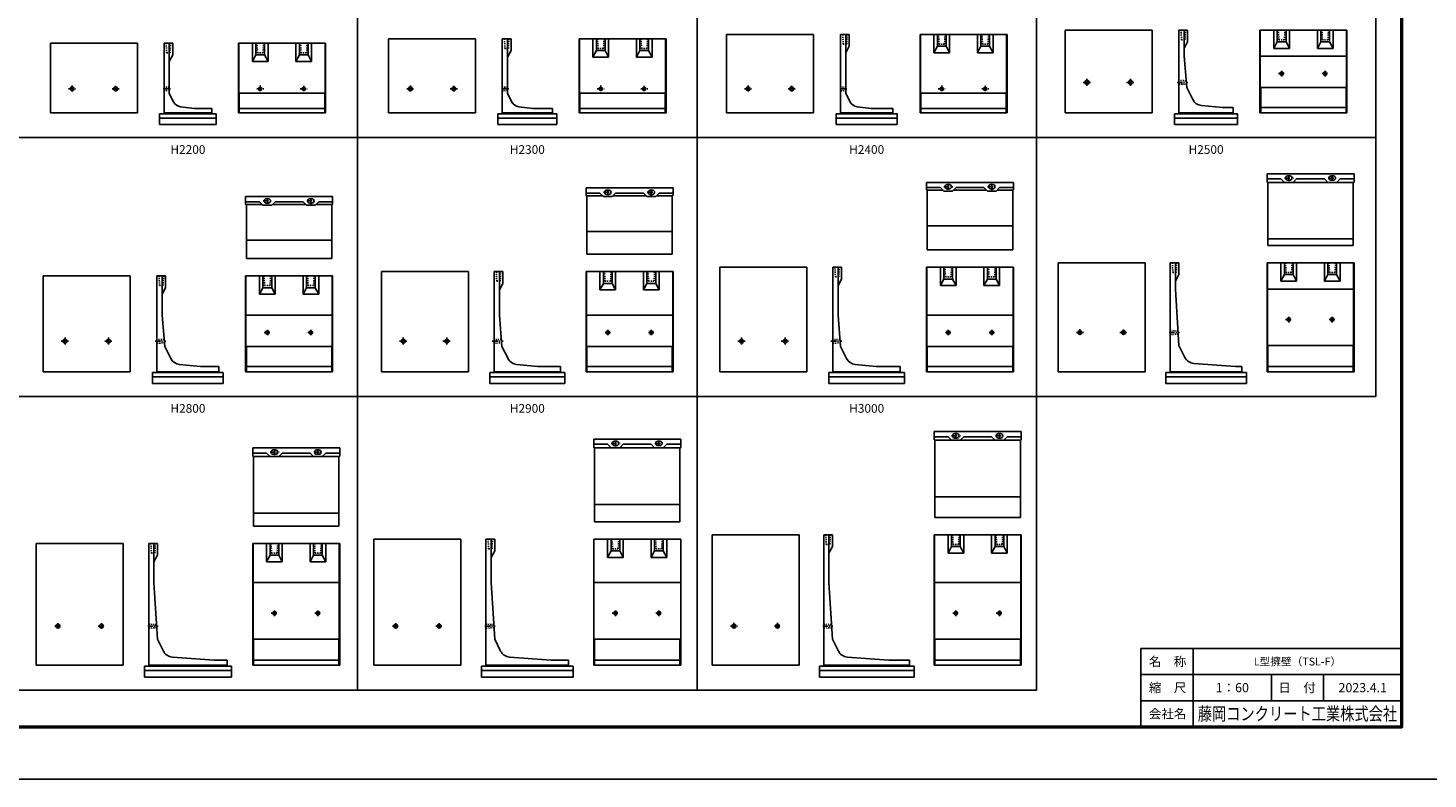
# Model space of a CAD drawing. Extents: x 0 to 100800, y 0 to 35640.
# Drawn here: x 17624 to 49800, y 0 to 17263 of the extents above; entities that cross this region are included whole.
import ezdxf
from ezdxf.enums import TextEntityAlignment as Align

# ---------------------------------------------------------------- set-up
doc = ezdxf.new("R2010")
doc.units = 0
doc.header["$LTSCALE"] = 20
doc.header["$MEASUREMENT"] = 0
doc.linetypes.add('CENTER1', pattern=[10, 6.25, -1.25, 1.25, -1.25])
doc.linetypes.add('DASHED1', pattern=[2.5, 1.25, -1.25])
doc.layers.get('Defpoints').update_dxf_attribs({"color": 5, "linetype": 'CONTINUOUS'})
for name, color, linetype in [('CENTER', 7, 'CONTINUOUS'), ('HYO', 3, 'CONTINUOUS'), ('OUTLINE', 1, 'CONTINUOUS'), ('OUTLINE2', 4, 'CONTINUOUS'), ('TXT', 7, 'CONTINUOUS'), ('WAKU', 3, 'CONTINUOUS'), ('WAKU-LINE', 7, 'CONTINUOUS'), ('WAKU-TXT', 7, 'CONTINUOUS')]:
    doc.layers.add(name, color=color, linetype=linetype)
doc.styles.add('YOKO_GOTHIC', font='txt')

msp = doc.modelspace()

# ---------------------------------------------------------------- linework, layer by layer
at = {"layer": 'CENTER', "linetype": 'CENTER1'}
for p, q in [((41962, 16097), (41962, 15935)), ((42962, 16097), (42962, 15935)), ((46367, 16213), (46501, 16213)), ((46437, 16150), (46437, 16276)), ((47367, 16213), (47501, 16213)), ((47437, 16150), (47437, 16276)), ((18556, 15863), (18718, 15863)), ((18638, 15938), (18638, 15786)), ((19555, 15863), (19719, 15863)), ((19638, 15937), (19638, 15788)), ((20897, 15863), (20731, 15863)), ((22881, 15863), (23043, 15863)), ((22963, 15938), (22963, 15786)), ((23880, 15863), (24044, 15863)), ((23963, 15937), (23963, 15788)), ((26331, 15863), (26493, 15863)), ((26412, 15938), (26412, 15786)), ((27330, 15863), (27494, 15863)), ((27412, 15937), (27412, 15788)), ((28672, 15863), (28506, 15863)), ((30706, 15863), (30868, 15863)), ((30788, 15938), (30788, 15786)), ((31705, 15863), (31869, 15863)), ((31788, 15937), (31788, 15788)), ((34093, 15863), (34256, 15863)), ((34175, 15938), (34175, 15786)), ((35093, 15863), (35256, 15863)), ((35175, 15937), (35175, 15788)), ((36447, 15863), (36281, 15863)), ((38543, 15863), (38706, 15863)), ((38625, 15938), (38625, 15786)), ((39543, 15863), (39706, 15863)), ((39625, 15937), (39625, 15788)), ((41874, 16013), (42041, 16013)), ((42874, 16013), (43041, 16013)), ((44032, 16013), (44282, 16013)), ((46600, 13741), (46600, 13879)), ((47600, 13753), (47600, 13871)), ((30950, 13422), (30950, 13551)), ((31950, 13414), (31950, 13558)), ((38673, 13613), (38881, 13613)), ((38775, 13543), (38775, 13675)), ((39679, 13613), (39873, 13613)), ((39775, 13536), (39775, 13690)), ((46502, 13813), (46710, 13813)), ((47509, 13813), (47692, 13813)), ((23029, 13288), (23222, 13288)), ((23125, 13222), (23125, 13351)), ((24031, 13288), (24221, 13288)), ((24125, 13214), (24125, 13358)), ((30854, 13488), (31047, 13488)), ((31856, 13488), (32046, 13488)), ((46600, 10496), (46600, 10637)), ((47600, 10496), (47600, 10637)), ((23125, 10201), (23125, 10326)), ((24125, 10201), (24125, 10326)), ((30950, 10204), (30950, 10326)), ((31950, 10204), (31950, 10326)), ((38775, 10204), (38775, 10326)), ((39775, 10204), (39775, 10326)), ((41800, 10339), (41800, 10185)), ((42800, 10334), (42800, 10190)), ((46528, 10563), (46670, 10563)), ((47528, 10563), (47670, 10563)), ((18387, 10063), (18554, 10063)), ((18475, 10147), (18475, 9985)), ((19387, 10063), (19554, 10063)), ((19475, 10147), (19475, 9985)), ((20544, 10063), (20794, 10063)), ((23055, 10263), (23187, 10263)), ((24055, 10263), (24187, 10263)), ((26162, 10063), (26329, 10063)), ((26250, 10147), (26250, 9985)), ((27162, 10063), (27329, 10063)), ((27250, 10147), (27250, 9985)), ((28294, 10063), (28544, 10063)), ((30888, 10263), (31010, 10263)), ((31888, 10263), (32010, 10263)), ((33937, 10063), (34104, 10063)), ((34025, 10147), (34025, 9985)), ((34937, 10063), (35104, 10063)), ((35025, 10147), (35025, 9985)), ((36077, 10063), (36327, 10063)), ((38713, 10263), (38835, 10263)), ((39713, 10263), (39835, 10263)), ((41720, 10263), (41881, 10263)), ((42721, 10263), (42880, 10263)), ((43851, 10263), (44087, 10263)), ((31125, 7641), (31125, 7779)), ((32125, 7653), (32125, 7771)), ((38852, 7888), (39060, 7888)), ((38950, 7816), (38950, 7954)), ((39859, 7888), (40042, 7888)), ((39950, 7828), (39950, 7946)), ((23189, 7513), (23397, 7513)), ((23288, 7441), (23288, 7579)), ((24197, 7513), (24379, 7513)), ((24288, 7453), (24288, 7571)), ((31027, 7713), (31235, 7713)), ((32034, 7713), (32217, 7713)), ((23288, 3746), (23288, 3887)), ((24288, 3746), (24288, 3887)), ((31125, 3746), (31125, 3887)), ((32125, 3746), (32125, 3887)), ((38950, 3746), (38950, 3887)), ((39950, 3746), (39950, 3887)), ((18313, 3582), (18313, 3440)), ((19313, 3583), (19313, 3439)), ((23215, 3813), (23357, 3813)), ((24215, 3813), (24357, 3813)), ((26075, 3582), (26075, 3441)), ((27075, 3582), (27075, 3436)), ((31053, 3813), (31195, 3813)), ((32053, 3813), (32195, 3813)), ((33850, 3588), (33850, 3444)), ((34850, 3589), (34850, 3435)), ((38878, 3813), (39020, 3813)), ((39878, 3813), (40020, 3813)), ((18242, 3513), (18381, 3513)), ((19238, 3513), (19386, 3513)), ((20376, 3513), (20612, 3513)), ((26004, 3513), (26149, 3513)), ((27000, 3513), (27150, 3513)), ((28126, 3513), (28362, 3513)), ((33772, 3513), (33928, 3513)), ((34777, 3513), (34920, 3513)), ((35889, 3513), (36125, 3513))]:
    msp.add_line(p, q, dxfattribs=at)
at = {"layer": 'Defpoints', "linetype": 'Continuous'}
msp.add_lwpolyline([(0, 0), (50400, 0), (50400, 35640), (0, 35640)], close=True, dxfattribs=at)
at = {"layer": 'HYO', "linetype": 'Continuous'}
for points in [[(17400, 14743), (25200, 14743), (25200, 19893), (17400, 19893)], [(25200, 14743), (33000, 14743), (33000, 19893), (25200, 19893)], [(33000, 14743), (40800, 14743), (40800, 19893), (33000, 19893)], [(40800, 14743), (48600, 14743), (48600, 19893), (40800, 19893)], [(17400, 8793), (25200, 8793), (25200, 14743), (17400, 14743)], [(25200, 8793), (33000, 8793), (33000, 14743), (25200, 14743)], [(33000, 8793), (40800, 8793), (40800, 14743), (33000, 14743)], [(40800, 8793), (48600, 8793), (48600, 14743), (40800, 14743)], [(17400, 2043), (25200, 2043), (25200, 8793), (17400, 8793)], [(25200, 2043), (33000, 2043), (33000, 8793), (25200, 8793)], [(33000, 2043), (40800, 2043), (40800, 8793), (33000, 8793)]]:
    msp.add_lwpolyline(points, close=True, dxfattribs=at)
at = {"layer": 'OUTLINE', "linetype": 'Continuous'}
for p, q in [((33675, 15313), (33675, 17113)), ((33675, 17113), (35675, 17113)), ((35675, 15313), (35675, 17113)), ((36300, 17113), (36500, 17113)), ((36300, 15293), (36300, 17113)), ((36420, 17113), (36420, 15763)), ((36500, 17113), (36500, 16843)), ((38125, 15313), (38125, 17113)), ((40125, 17113), (38125, 17113)), ((38134, 15763), (38134, 17113)), ((38445, 17113), (38445, 16693)), ((38525, 17113), (38525, 16843)), ((38725, 17113), (38725, 16843)), ((38805, 17113), (38805, 16693)), ((39445, 17113), (39445, 16693)), ((39525, 17113), (39525, 16843)), ((39725, 17113), (39725, 16843)), ((39805, 17113), (39805, 16693)), ((40116, 15763), (40116, 17113)), ((40125, 15313), (40125, 17113)), ((41462, 17213), (43462, 17213)), ((41462, 15313), (41462, 17213)), ((43462, 15313), (43462, 17213)), ((44075, 17213), (44275, 17213)), ((44075, 17213), (44075, 15293)), ((44195, 17213), (44195, 16613)), ((44275, 17213), (44275, 16943)), ((45937, 15313), (45937, 17213)), ((45937, 17213), (47937, 17213)), ((45946, 15893), (45946, 17213)), ((46257, 17213), (46257, 16793)), ((46337, 17213), (46337, 16943)), ((46537, 17213), (46537, 16943)), ((46617, 17213), (46617, 16793)), ((47257, 17213), (47257, 16793)), ((47337, 17213), (47337, 16943)), ((47537, 17213), (47537, 16943)), ((47617, 17213), (47617, 16793)), ((47928, 15893), (47928, 17213)), ((47937, 15313), (47937, 17213)), ((18138, 16913), (20138, 16913)), ((18138, 15313), (18138, 16913)), ((20138, 15313), (20138, 16913)), ((20750, 16913), (20950, 16913)), ((20750, 15293), (20750, 16913)), ((20870, 16913), (20870, 15763)), ((20950, 16913), (20950, 16643)), ((22463, 15313), (22463, 16913)), ((22463, 16913), (24463, 16913)), ((22472, 15763), (22472, 16913)), ((22783, 16913), (22783, 16493)), ((22863, 16913), (22863, 16643)), ((23063, 16913), (23063, 16643)), ((23143, 16913), (23143, 16493)), ((23783, 16913), (23783, 16493)), ((23863, 16913), (23863, 16643)), ((24063, 16913), (24063, 16643)), ((24143, 16913), (24143, 16493)), ((24454, 15763), (24454, 16913)), ((24463, 15313), (24463, 16913)), ((25912, 15313), (25912, 17013)), ((25912, 17013), (27912, 17013)), ((27912, 15313), (27912, 17013)), ((28525, 17013), (28725, 17013)), ((28525, 15293), (28525, 17013)), ((28645, 17013), (28645, 15763)), ((28645, 16593), (28725, 16743)), ((28725, 17013), (28725, 16743)), ((30288, 15313), (30288, 17013)), ((30288, 17013), (32288, 17013)), ((30297, 15763), (30297, 17013)), ((30608, 17013), (30608, 16593)), ((30608, 16593), (30688, 16743)), ((30688, 17013), (30688, 16743)), ((30688, 16743), (30888, 16743)), ((30888, 17013), (30888, 16743)), ((30968, 16593), (30888, 16743)), ((30968, 17013), (30968, 16593)), ((31608, 17013), (31608, 16593)), ((31608, 16593), (31688, 16743)), ((31688, 17013), (31688, 16743)), ((31688, 16743), (31888, 16743)), ((31888, 17013), (31888, 16743)), ((31968, 16593), (31888, 16743)), ((31968, 17013), (31968, 16593)), ((32279, 15763), (32279, 17013)), ((32288, 15313), (32288, 17013)), ((36420, 16693), (36500, 16843)), ((38445, 16693), (38525, 16843)), ((38525, 16843), (38725, 16843)), ((38805, 16693), (38725, 16843)), ((39445, 16693), (39525, 16843)), ((39525, 16843), (39725, 16843)), ((39805, 16693), (39725, 16843)), ((44195, 16793), (44275, 16943)), ((46337, 16943), (46257, 16793)), ((46257, 16793), (46617, 16793)), ((46337, 16943), (46537, 16943)), ((46617, 16793), (46537, 16943)), ((47337, 16943), (47257, 16793)), ((47257, 16793), (47617, 16793)), ((47337, 16943), (47537, 16943)), ((47617, 16793), (47537, 16943)), ((20870, 16493), (20950, 16643)), ((22783, 16493), (22863, 16643)), ((22783, 16493), (23143, 16493)), ((22863, 16643), (23063, 16643)), ((23143, 16493), (23063, 16643)), ((23783, 16493), (23863, 16643)), ((23783, 16493), (24143, 16493)), ((23863, 16643), (24063, 16643)), ((24143, 16493), (24063, 16643)), ((30608, 16593), (30968, 16593)), ((31608, 16593), (31968, 16593)), ((38445, 16693), (38805, 16693)), ((39445, 16693), (39805, 16693)), ((44255, 15893), (44195, 16613)), ((45946, 16613), (47928, 16613)), ((44393, 15616), (44255, 15893)), ((45955, 15873), (45946, 15893)), ((45946, 15893), (47928, 15893)), ((45955, 15313), (45955, 15873)), ((47928, 15893), (47919, 15873)), ((47919, 15313), (47919, 15873)), ((20972, 15559), (20870, 15763)), ((21450, 15413), (21127, 15450)), ((22472, 15763), (22481, 15743)), ((22472, 15763), (24454, 15763)), ((22481, 15313), (22481, 15743)), ((24454, 15763), (24445, 15743)), ((24445, 15313), (24445, 15743)), ((28747, 15559), (28645, 15763)), ((29225, 15413), (28902, 15450)), ((30297, 15763), (32279, 15763)), ((30306, 15743), (30297, 15763)), ((30306, 15313), (30306, 15743)), ((32279, 15763), (32270, 15743)), ((32270, 15313), (32270, 15743)), ((36522, 15559), (36420, 15763)), ((37000, 15413), (36677, 15450)), ((38134, 15763), (38143, 15743)), ((38134, 15763), (40116, 15763)), ((38143, 15313), (38143, 15743)), ((40116, 15763), (40107, 15743)), ((40107, 15313), (40107, 15743)), ((45075, 15433), (44593, 15479)), ((18138, 15313), (20138, 15313)), ((20650, 15293), (20650, 15043)), ((20650, 15293), (21950, 15293)), ((20650, 15193), (21950, 15193)), ((21850, 15313), (20750, 15313)), ((21850, 15413), (21450, 15413)), ((21850, 15413), (21850, 15293)), ((21950, 15293), (21950, 15043)), ((22463, 15313), (24463, 15313)), ((22481, 15413), (24445, 15413)), ((25912, 15313), (27912, 15313)), ((28425, 15293), (28425, 15043)), ((28425, 15293), (29775, 15293)), ((28425, 15193), (29775, 15193)), ((29675, 15313), (28525, 15313)), ((29675, 15413), (29225, 15413)), ((29675, 15413), (29675, 15293)), ((29775, 15293), (29775, 15043)), ((30288, 15313), (32288, 15313)), ((30306, 15413), (32270, 15413)), ((33675, 15313), (35675, 15313)), ((36200, 15293), (36200, 15043)), ((36200, 15293), (37600, 15293)), ((36200, 15193), (37600, 15193)), ((37500, 15313), (36300, 15313)), ((37500, 15413), (37000, 15413)), ((37500, 15413), (37500, 15293)), ((37600, 15293), (37600, 15043)), ((38125, 15313), (40125, 15313)), ((38143, 15413), (40107, 15413)), ((41462, 15313), (43462, 15313)), ((43975, 15293), (43975, 15043)), ((43975, 15293), (45425, 15293)), ((43975, 15193), (45425, 15193)), ((45325, 15313), (44075, 15313)), ((45325, 15433), (45075, 15433)), ((45325, 15433), (45325, 15293)), ((45425, 15293), (45425, 15043)), ((45937, 15313), (47937, 15313)), ((45955, 15433), (47919, 15433)), ((20650, 15043), (21950, 15043)), ((28425, 15043), (29775, 15043)), ((36200, 15043), (37600, 15043)), ((43975, 15043), (45425, 15043)), ((46100, 13722), (46100, 13913)), ((46100, 13913), (48100, 13913)), ((46625, 13863), (46575, 13863)), ((47625, 13863), (47575, 13863)), ((48100, 13722), (48100, 13913)), ((30450, 13588), (32450, 13588)), ((30450, 13417), (30450, 13588)), ((30975, 13538), (30925, 13538)), ((31975, 13538), (31925, 13538)), ((32450, 13588), (32450, 13417)), ((38275, 13713), (40275, 13713)), ((38275, 13542), (38275, 13713)), ((38275, 13593), (38595, 13593)), ((38293, 13524), (38275, 13542)), ((38284, 13533), (38655, 13533)), ((38293, 12163), (38293, 13524)), ((38675, 13513), (38595, 13593)), ((38800, 13663), (38750, 13663)), ((38800, 13563), (38750, 13563)), ((38875, 13513), (38955, 13593)), ((39655, 13533), (38895, 13533)), ((39595, 13593), (38955, 13593)), ((39675, 13513), (39595, 13593)), ((39800, 13663), (39750, 13663)), ((39800, 13563), (39750, 13563)), ((39875, 13513), (39955, 13593)), ((40266, 13533), (39895, 13533)), ((40275, 13593), (39955, 13593)), ((40257, 13524), (40275, 13542)), ((40257, 12163), (40257, 13524)), ((40275, 13713), (40275, 13542)), ((46100, 13793), (46420, 13793)), ((46118, 13704), (46100, 13722)), ((46109, 13713), (46500, 13713)), ((46118, 12263), (46118, 13704)), ((46500, 13713), (46420, 13793)), ((46500, 13713), (46700, 13713)), ((46625, 13763), (46575, 13763)), ((46700, 13713), (46780, 13793)), ((46700, 13713), (47500, 13713)), ((46780, 13793), (47420, 13793)), ((47500, 13713), (47420, 13793)), ((47500, 13713), (47700, 13713)), ((47625, 13763), (47575, 13763)), ((47700, 13713), (47780, 13793)), ((47700, 13713), (48091, 13713)), ((48100, 13793), (47780, 13793)), ((48082, 13704), (48100, 13722)), ((48082, 12263), (48082, 13704)), ((22625, 13388), (24625, 13388)), ((22625, 13217), (22625, 13388)), ((22625, 13268), (22945, 13268)), ((22643, 13199), (22625, 13217)), ((22634, 13208), (23005, 13208)), ((22643, 11963), (22643, 13199)), ((23025, 13188), (22945, 13268)), ((23150, 13338), (23100, 13338)), ((23150, 13238), (23100, 13238)), ((23225, 13188), (23305, 13268)), ((24005, 13208), (23245, 13208)), ((23945, 13268), (23305, 13268)), ((24025, 13188), (23945, 13268)), ((24150, 13338), (24100, 13338)), ((24150, 13238), (24100, 13238)), ((24225, 13188), (24305, 13268)), ((24616, 13208), (24245, 13208)), ((24625, 13268), (24305, 13268)), ((24607, 13199), (24625, 13217)), ((24607, 11963), (24607, 13199)), ((24625, 13388), (24625, 13217)), ((30450, 13468), (30770, 13468)), ((30468, 13399), (30450, 13417)), ((30459, 13408), (30830, 13408)), ((30468, 12063), (30468, 13399)), ((30850, 13388), (30770, 13468)), ((31050, 13388), (30850, 13388)), ((30975, 13438), (30925, 13438)), ((31050, 13388), (31130, 13468)), ((31830, 13408), (31070, 13408)), ((31770, 13468), (31130, 13468)), ((31850, 13388), (31770, 13468)), ((32050, 13388), (31850, 13388)), ((31975, 13438), (31925, 13438)), ((32050, 13388), (32130, 13468)), ((32441, 13408), (32070, 13408)), ((32450, 13468), (32130, 13468)), ((32432, 13399), (32450, 13417)), ((32432, 12063), (32432, 13399)), ((38875, 13513), (38675, 13513)), ((39875, 13513), (39675, 13513)), ((23225, 13188), (23025, 13188)), ((24225, 13188), (24025, 13188)), ((32432, 12588), (30468, 12588)), ((40257, 12713), (38293, 12713)), ((24607, 12388), (22643, 12388)), ((46118, 12413), (48082, 12413)), ((46118, 12263), (48082, 12263)), ((24607, 11963), (22643, 11963)), ((32432, 12063), (30468, 12063)), ((40257, 12163), (38293, 12163)), ((25750, 9363), (25750, 11663)), ((25750, 11663), (27750, 11663)), ((27750, 9363), (27750, 11663)), ((28337, 11663), (28538, 11663)), ((28337, 11663), (28337, 9343)), ((28458, 11663), (28458, 10663)), ((28538, 11663), (28538, 11393)), ((30450, 9363), (30450, 11663)), ((30450, 11663), (32450, 11663)), ((30459, 9943), (30459, 11663)), ((30770, 11663), (30770, 11243)), ((30850, 11663), (30850, 11393)), ((31050, 11663), (31050, 11393)), ((31130, 11663), (31130, 11243)), ((31770, 11663), (31770, 11243)), ((31850, 11663), (31850, 11393)), ((32050, 11663), (32050, 11393)), ((32130, 11663), (32130, 11243)), ((32441, 9943), (32441, 11663)), ((32450, 9363), (32450, 11663)), ((33525, 9363), (33525, 11763)), ((33525, 11763), (35525, 11763)), ((35525, 9363), (35525, 11763)), ((36121, 11763), (36121, 9343)), ((36121, 11763), (36320, 11763)), ((36241, 11763), (36241, 10663)), ((36320, 11763), (36320, 11493)), ((38275, 9363), (38275, 11763)), ((38275, 11763), (40275, 11763)), ((38284, 9943), (38284, 11763)), ((38595, 11763), (38595, 11343)), ((38675, 11763), (38675, 11493)), ((38875, 11763), (38875, 11493)), ((38955, 11763), (38955, 11343)), ((39595, 11763), (39595, 11343)), ((39675, 11763), (39675, 11493)), ((39875, 11763), (39875, 11493)), ((39955, 11763), (39955, 11343)), ((40266, 9943), (40266, 11763)), ((40275, 9363), (40275, 11763)), ((41300, 9363), (41300, 11863)), ((41300, 11863), (43300, 11863)), ((43300, 9363), (43300, 11863)), ((43875, 11863), (44075, 11863)), ((43875, 11863), (43875, 9343)), ((43995, 11863), (43995, 11263)), ((43995, 11443), (44075, 11593)), ((44075, 11863), (44075, 11593)), ((46100, 9363), (46100, 11863)), ((46100, 11863), (48100, 11863)), ((46109, 9963), (46109, 11863)), ((46420, 11443), (46420, 11863)), ((46420, 11443), (46500, 11593)), ((46500, 11593), (46500, 11863)), ((46500, 11593), (46700, 11593)), ((46700, 11593), (46700, 11863)), ((46780, 11443), (46700, 11593)), ((46780, 11443), (46780, 11863)), ((47420, 11443), (47420, 11863)), ((47420, 11443), (47500, 11593)), ((47500, 11593), (47500, 11863)), ((47500, 11593), (47700, 11593)), ((47700, 11593), (47700, 11863)), ((47780, 11443), (47700, 11593)), ((47780, 11443), (47780, 11863)), ((48091, 9963), (48091, 11863)), ((48100, 9363), (48100, 11863)), ((17975, 9363), (17975, 11563)), ((17975, 11563), (19975, 11563)), ((19975, 9363), (19975, 11563)), ((20588, 11563), (20788, 11563)), ((20588, 11563), (20588, 9343)), ((20708, 11563), (20708, 10663)), ((20708, 11143), (20788, 11293)), ((20788, 11563), (20788, 11293)), ((22625, 9363), (22625, 11563)), ((22625, 11563), (24625, 11563)), ((22634, 9943), (22634, 11563)), ((22945, 11563), (22945, 11143)), ((23025, 11293), (22945, 11143)), ((23025, 11563), (23025, 11293)), ((23025, 11293), (23225, 11293)), ((23225, 11563), (23225, 11293)), ((23305, 11143), (23225, 11293)), ((23305, 11563), (23305, 11143)), ((23945, 11563), (23945, 11143)), ((24025, 11293), (23945, 11143)), ((24025, 11563), (24025, 11293)), ((24025, 11293), (24225, 11293)), ((24225, 11563), (24225, 11293)), ((24305, 11143), (24225, 11293)), ((24305, 11563), (24305, 11143)), ((24616, 9943), (24616, 11563)), ((24625, 9363), (24625, 11563)), ((28458, 11243), (28538, 11393)), ((30850, 11393), (30770, 11243)), ((30850, 11393), (31050, 11393)), ((31130, 11243), (31050, 11393)), ((31850, 11393), (31770, 11243)), ((31850, 11393), (32050, 11393)), ((32130, 11243), (32050, 11393)), ((36241, 11343), (36320, 11493)), ((38675, 11493), (38595, 11343)), ((38595, 11343), (38955, 11343)), ((38675, 11493), (38875, 11493)), ((38955, 11343), (38875, 11493)), ((39675, 11493), (39595, 11343)), ((39595, 11343), (39955, 11343)), ((39675, 11493), (39875, 11493)), ((39955, 11343), (39875, 11493)), ((43995, 11263), (44075, 9963)), ((46109, 11263), (48091, 11263)), ((46420, 11443), (46780, 11443)), ((47420, 11443), (47780, 11443)), ((22945, 11143), (23305, 11143)), ((23945, 11143), (24305, 11143)), ((30770, 11243), (31130, 11243)), ((31770, 11243), (32130, 11243)), ((20768, 9943), (20708, 10663)), ((22634, 10663), (24616, 10663)), ((28517, 9943), (28458, 10663)), ((30459, 10663), (32441, 10663)), ((36300, 9943), (36241, 10663)), ((38284, 10663), (40266, 10663)), ((20906, 9666), (20768, 9943)), ((22634, 9943), (22643, 9923)), ((22634, 9943), (24616, 9943)), ((22643, 9363), (22643, 9923)), ((24616, 9943), (24607, 9923)), ((24607, 9363), (24607, 9923)), ((28656, 9666), (28517, 9943)), ((30468, 9923), (30459, 9943)), ((30459, 9943), (32441, 9943)), ((30468, 9363), (30468, 9923)), ((32441, 9943), (32432, 9923)), ((32432, 9363), (32432, 9923)), ((36439, 9666), (36300, 9943)), ((38293, 9923), (38284, 9943)), ((38284, 9943), (40266, 9943)), ((38293, 9363), (38293, 9923)), ((40257, 9923), (40266, 9943)), ((40257, 9363), (40257, 9923)), ((44211, 9690), (44075, 9963)), ((46118, 9945), (46109, 9963)), ((46109, 9963), (48091, 9963)), ((46118, 9363), (46118, 9945)), ((48091, 9963), (48082, 9945)), ((48082, 9363), (48082, 9945)), ((17975, 9363), (19975, 9363)), ((20488, 9343), (20488, 9093)), ((20488, 9343), (22113, 9343)), ((22012, 9363), (20588, 9363)), ((21588, 9483), (21105, 9529)), ((22012, 9483), (21588, 9483)), ((22012, 9483), (22012, 9343)), ((22113, 9343), (22113, 9093)), ((22625, 9363), (24625, 9363)), ((22643, 9483), (24607, 9483)), ((25750, 9363), (27750, 9363)), ((28237, 9343), (28237, 9093)), ((28237, 9343), (29963, 9343)), ((29863, 9363), (28337, 9363)), ((29338, 9483), (28855, 9529)), ((29863, 9483), (29338, 9483)), ((29863, 9483), (29863, 9343)), ((29963, 9343), (29963, 9093)), ((30450, 9363), (32450, 9363)), ((30468, 9483), (32432, 9483)), ((33525, 9363), (35525, 9363)), ((36030, 9343), (36030, 9093)), ((36030, 9343), (37770, 9343)), ((37670, 9363), (36121, 9363)), ((37120, 9483), (36638, 9529)), ((37670, 9483), (37120, 9483)), ((37670, 9483), (37670, 9343)), ((37770, 9343), (37770, 9093)), ((38275, 9363), (40275, 9363)), ((38293, 9483), (40257, 9483)), ((41300, 9363), (43300, 9363)), ((43775, 9343), (43775, 9093)), ((43775, 9343), (45625, 9343)), ((43875, 9363), (45525, 9363)), ((44417, 9552), (45375, 9483)), ((45525, 9483), (45375, 9483)), ((45525, 9343), (45525, 9483)), ((45625, 9343), (45625, 9093)), ((46100, 9363), (48100, 9363)), ((46118, 9483), (48082, 9483)), ((20488, 9243), (22113, 9243)), ((20488, 9093), (22113, 9093)), ((28237, 9243), (29963, 9243)), ((28237, 9093), (29963, 9093)), ((36030, 9243), (37770, 9243)), ((36030, 9093), (37770, 9093)), ((43775, 9243), (45625, 9243)), ((43775, 9093), (45625, 9093)), ((30625, 7622), (30625, 7813)), ((30625, 7813), (32625, 7813)), ((31150, 7763), (31100, 7763)), ((32150, 7763), (32100, 7763)), ((32625, 7622), (32625, 7813)), ((38450, 7797), (38450, 7988)), ((38450, 7988), (40450, 7988)), ((38450, 7868), (38770, 7868)), ((38468, 7779), (38450, 7797)), ((38459, 7788), (38850, 7788)), ((38468, 6013), (38468, 7779)), ((38850, 7788), (38770, 7868)), ((38850, 7788), (39050, 7788)), ((38975, 7938), (38925, 7938)), ((38975, 7838), (38925, 7838)), ((39050, 7788), (39130, 7868)), ((39050, 7788), (39850, 7788)), ((39130, 7868), (39770, 7868)), ((39850, 7788), (39770, 7868)), ((39850, 7788), (40050, 7788)), ((39975, 7938), (39925, 7938)), ((39975, 7838), (39925, 7838)), ((40050, 7788), (40130, 7868)), ((40050, 7788), (40441, 7788)), ((40450, 7868), (40130, 7868)), ((40432, 7779), (40450, 7797)), ((40432, 6013), (40432, 7779)), ((40450, 7797), (40450, 7988)), ((22788, 7422), (22788, 7613)), ((22788, 7613), (24788, 7613)), ((22788, 7493), (23108, 7493)), ((22806, 7404), (22788, 7422)), ((22797, 7413), (23188, 7413)), ((22806, 5813), (22806, 7404)), ((23188, 7413), (23108, 7493)), ((23387, 7413), (23188, 7413)), ((23312, 7563), (23262, 7563)), ((23312, 7463), (23262, 7463)), ((23387, 7413), (24187, 7413)), ((23387, 7413), (23468, 7493)), ((23468, 7493), (24108, 7493)), ((24187, 7413), (24108, 7493)), ((24187, 7413), (24388, 7413)), ((24312, 7563), (24262, 7563)), ((24312, 7463), (24262, 7463)), ((24388, 7413), (24468, 7493)), ((24388, 7413), (24778, 7413)), ((24788, 7493), (24468, 7493)), ((24770, 7404), (24788, 7422)), ((24770, 5813), (24770, 7404)), ((24788, 7422), (24788, 7613)), ((30625, 7693), (30945, 7693)), ((30643, 7604), (30625, 7622)), ((30634, 7613), (31025, 7613)), ((30643, 5913), (30643, 7604)), ((31025, 7613), (30945, 7693)), ((31025, 7613), (31225, 7613)), ((31150, 7663), (31100, 7663)), ((31225, 7613), (31305, 7693)), ((31225, 7613), (32025, 7613)), ((31305, 7693), (31945, 7693)), ((32025, 7613), (31945, 7693)), ((32025, 7613), (32225, 7613)), ((32150, 7663), (32100, 7663)), ((32225, 7613), (32305, 7693)), ((32225, 7613), (32616, 7613)), ((32625, 7693), (32305, 7693)), ((32607, 7604), (32625, 7622)), ((32607, 5913), (32607, 7604)), ((38468, 6488), (40432, 6488)), ((30643, 6313), (32607, 6313)), ((22806, 6113), (24770, 6113)), ((22806, 5813), (24770, 5813)), ((30643, 5913), (32607, 5913)), ((38468, 6013), (40432, 6013)), ((25575, 5513), (27575, 5513)), ((25575, 2613), (25575, 5513)), ((27575, 2613), (27575, 5513)), ((28150, 5513), (28350, 5513)), ((28150, 5513), (28150, 2593)), ((28270, 5513), (28270, 4513)), ((28350, 5513), (28350, 5243)), ((30625, 5513), (32625, 5513)), ((30625, 2613), (30625, 5513)), ((30945, 5093), (30945, 5513)), ((31025, 5243), (31025, 5513)), ((31225, 5243), (31225, 5513)), ((31305, 5093), (31305, 5513)), ((31945, 5093), (31945, 5513)), ((32025, 5243), (32025, 5513)), ((32225, 5243), (32225, 5513)), ((32305, 5093), (32305, 5513)), ((32625, 2613), (32625, 5513)), ((33350, 5613), (35350, 5613)), ((33350, 5613), (33350, 2613)), ((35350, 5613), (35350, 2613)), ((35912, 5613), (36112, 5613)), ((35912, 5613), (35912, 2593)), ((36032, 5613), (36032, 4513)), ((36112, 5613), (36112, 5343)), ((38450, 2613), (38450, 5613)), ((38450, 5613), (40450, 5613)), ((38459, 3213), (38459, 5613)), ((38770, 5193), (38770, 5613)), ((38850, 5343), (38850, 5613)), ((39050, 5343), (39050, 5613)), ((39130, 5193), (39130, 5613)), ((39770, 5193), (39770, 5613)), ((39850, 5343), (39850, 5613)), ((40050, 5343), (40050, 5613)), ((40130, 5193), (40130, 5613)), ((40441, 3213), (40441, 5613)), ((40450, 2613), (40450, 5613)), ((17813, 5413), (19813, 5413)), ((17813, 2613), (17813, 5413)), ((19813, 2613), (19813, 5413)), ((20400, 5413), (20600, 5413)), ((20400, 5413), (20400, 2593)), ((20520, 5413), (20520, 4513)), ((20600, 5413), (20600, 5143)), ((22788, 2613), (22788, 5413)), ((22788, 5413), (24788, 5413)), ((22797, 3213), (22797, 5413)), ((23108, 4993), (23108, 5413)), ((23188, 5143), (23188, 5413)), ((23387, 5143), (23387, 5413)), ((23468, 4993), (23468, 5413)), ((24108, 4993), (24108, 5413)), ((24187, 5143), (24187, 5413)), ((24388, 5143), (24388, 5413)), ((24468, 4993), (24468, 5413)), ((24778, 3213), (24778, 5413)), ((24788, 2613), (24788, 5413)), ((28270, 5093), (28350, 5243)), ((30945, 5093), (31025, 5243)), ((31025, 5243), (31225, 5243)), ((31305, 5093), (31225, 5243)), ((31945, 5093), (32025, 5243)), ((32025, 5243), (32225, 5243)), ((32305, 5093), (32225, 5243)), ((36032, 5193), (36112, 5343)), ((38770, 5193), (38850, 5343)), ((38770, 5193), (39130, 5193)), ((38850, 5343), (39050, 5343)), ((39130, 5193), (39050, 5343)), ((39770, 5193), (39850, 5343)), ((39770, 5193), (40130, 5193)), ((39850, 5343), (40050, 5343)), ((40130, 5193), (40050, 5343)), ((20520, 4993), (20600, 5143)), ((23108, 4993), (23188, 5143)), ((23108, 4993), (23468, 4993)), ((23188, 5143), (23387, 5143)), ((23468, 4993), (23387, 5143)), ((24108, 4993), (24187, 5143)), ((24108, 4993), (24468, 4993)), ((24187, 5143), (24388, 5143)), ((24468, 4993), (24388, 5143)), ((30945, 5093), (31305, 5093)), ((31945, 5093), (32305, 5093)), ((20520, 4513), (20600, 3213)), ((22797, 4513), (24778, 4513)), ((28270, 4513), (28350, 3213)), ((30630, 4513), (32620, 4513)), ((36032, 4513), (36112, 3213)), ((38459, 4513), (40441, 4513)), ((20736, 2940), (20600, 3213)), ((22797, 3213), (24778, 3213)), ((22806, 3195), (22797, 3213)), ((22806, 2613), (22806, 3195)), ((24778, 3213), (24770, 3195)), ((24770, 2613), (24770, 3195)), ((28486, 2940), (28350, 3213)), ((30625, 3213), (32625, 3213)), ((30625, 3213), (30643, 3177)), ((30643, 2613), (30643, 3177)), ((32607, 3177), (32625, 3213)), ((32607, 2613), (32607, 3177)), ((36249, 2940), (36112, 3213)), ((38468, 3195), (38459, 3213)), ((38459, 3213), (40441, 3213)), ((38468, 2613), (38468, 3195)), ((40441, 3213), (40432, 3195)), ((40432, 2613), (40432, 3195)), ((19813, 2613), (17813, 2613)), ((20300, 2593), (20300, 2343)), ((20300, 2593), (22300, 2593)), ((20400, 2613), (22200, 2613)), ((20942, 2802), (21900, 2733)), ((22200, 2733), (21900, 2733)), ((22200, 2593), (22200, 2733)), ((22300, 2593), (22300, 2343)), ((22788, 2613), (24788, 2613)), ((22806, 2733), (24770, 2733)), ((25575, 2613), (27575, 2613)), ((28050, 2593), (28050, 2343)), ((28050, 2593), (30150, 2593)), ((28150, 2613), (30050, 2613)), ((28692, 2802), (29650, 2733)), ((30050, 2733), (29650, 2733)), ((30050, 2593), (30050, 2733)), ((30150, 2593), (30150, 2343)), ((30625, 2613), (32625, 2613)), ((30643, 2733), (32607, 2733)), ((33350, 2613), (35350, 2613)), ((35812, 2593), (35812, 2343)), ((35812, 2593), (37987, 2593)), ((35912, 2613), (37887, 2613)), ((36454, 2802), (37412, 2733)), ((37887, 2733), (37412, 2733)), ((37887, 2593), (37887, 2733)), ((37987, 2593), (37987, 2343)), ((38450, 2613), (40450, 2613)), ((38468, 2733), (40432, 2733)), ((20300, 2493), (22300, 2493)), ((20300, 2343), (22300, 2343)), ((28050, 2493), (30150, 2493)), ((28050, 2343), (30150, 2343)), ((35812, 2493), (37987, 2493)), ((35812, 2343), (37987, 2343))]:
    msp.add_line(p, q, dxfattribs=at)
for centre, radius in [((46437, 16213), 40), ((47437, 16213), 40), ((18638, 15863), 45), ((18638, 15863), 37.5), ((19638, 15863), 45), ((19638, 15863), 37.5), ((22963, 15863), 37.5), ((23963, 15863), 37.5), ((26412, 15863), 45), ((26412, 15863), 37.5), ((27412, 15863), 45), ((27412, 15863), 37.5), ((30788, 15863), 37.5), ((31788, 15863), 37.5), ((34175, 15863), 45), ((34175, 15863), 37.5), ((35175, 15863), 45), ((35175, 15863), 37.5), ((38625, 15863), 37.5), ((39625, 15863), 37.5), ((41962, 16013), 45), ((41962, 16013), 37.5), ((42962, 16013), 45), ((42962, 16013), 37.5), ((23125, 10263), 40), ((24125, 10263), 40), ((30950, 10263), 40), ((31950, 10263), 40), ((38775, 10263), 40), ((39775, 10263), 40), ((41800, 10263), 45), ((41800, 10263), 37.5), ((42800, 10263), 45), ((42800, 10263), 37.5), ((46600, 10563), 40), ((47600, 10563), 40), ((18475, 10063), 45), ((18475, 10063), 37.5), ((19475, 10063), 45), ((19475, 10063), 37.5), ((26250, 10063), 45), ((26250, 10063), 37.5), ((27250, 10063), 45), ((27250, 10063), 37.5), ((34025, 10063), 45), ((34025, 10063), 37.5), ((35025, 10063), 45), ((35025, 10063), 37.5), ((18313, 3513), 45), ((18313, 3513), 37.5), ((19313, 3513), 45), ((19313, 3513), 37.5), ((23288, 3813), 40), ((24288, 3813), 40), ((26075, 3513), 45), ((26075, 3513), 37.5), ((27075, 3513), 45), ((27075, 3513), 37.5), ((31125, 3813), 40), ((32125, 3813), 40), ((33850, 3513), 45), ((33850, 3513), 37.5), ((34850, 3513), 45), ((34850, 3513), 37.5), ((38950, 3813), 40), ((39950, 3813), 40)]:
    msp.add_circle(centre, radius, dxfattribs=at)
for centre, radius, start, end in [((21151, 15649), 200, 206.5651, 263.3675), ((28926, 15649), 200, 206.5651, 263.3675), ((36701, 15649), 200, 206.5651, 263.3675), ((44617, 15728), 250, 206.5651, 264.4725), ((46575, 13813), 50, 90, 270), ((46625, 13813), 50, 270, 90), ((47575, 13813), 50, 90, 270), ((47625, 13813), 50, 270, 90), ((30925, 13488), 50, 90, 270), ((30975, 13488), 50, 270, 90), ((31925, 13488), 50, 90, 270), ((31975, 13488), 50, 270, 90), ((38750, 13613), 50, 90, 270), ((38800, 13613), 50, 270, 90), ((39750, 13613), 50, 90, 270), ((39800, 13613), 50, 270, 90), ((23100, 13288), 50, 90, 270), ((23150, 13288), 50, 270, 90), ((24100, 13288), 50, 90, 270), ((24150, 13288), 50, 270, 90), ((21129, 9778), 250, 206.5651, 264.4725), ((28879, 9778), 250, 206.5651, 264.4725), ((36662, 9778), 250, 206.5651, 264.4725), ((44435, 9802), 250, 206.5651, 265.8404), ((31100, 7713), 50, 90, 270), ((31150, 7713), 50, 270, 90), ((32100, 7713), 50, 90, 270), ((32150, 7713), 50, 270, 90), ((38925, 7888), 50, 90, 270), ((38975, 7888), 50, 270, 90), ((39925, 7888), 50, 90, 270), ((39975, 7888), 50, 270, 90), ((23262, 7513), 50, 90, 270), ((23312, 7513), 50, 270, 90), ((24262, 7513), 50, 90, 270), ((24312, 7513), 50, 270, 90), ((20960, 3052), 250, 206.5651, 265.8404), ((28710, 3052), 250, 206.5651, 265.8404), ((36472, 3052), 250, 206.5651, 265.8404)]:
    msp.add_arc(centre, radius, start, end, dxfattribs=at)
at = {"layer": 'OUTLINE2', "linetype": 'DASHED1'}
for p, q in [((36350, 17113), (36360, 16893)), ((36440, 16893), (36450, 17113)), ((38560, 16893), (38550, 17113)), ((38690, 16893), (38700, 17113)), ((39560, 16893), (39550, 17113)), ((39690, 16893), (39700, 17113)), ((44125, 17213), (44135, 16993)), ((44215, 16993), (44225, 17213)), ((46372, 16993), (46362, 17213)), ((46512, 17213), (46502, 16993)), ((47372, 16993), (47362, 17213)), ((47512, 17213), (47502, 16993)), ((20800, 16913), (20810, 16693)), ((20890, 16693), (20900, 16913)), ((22898, 16693), (22888, 16913)), ((23028, 16693), (23038, 16913)), ((23898, 16693), (23888, 16913)), ((24028, 16693), (24038, 16913)), ((28575, 17013), (28585, 16793)), ((28585, 16793), (28665, 16793)), ((28665, 16793), (28675, 17013)), ((30723, 16793), (30713, 17013)), ((30723, 16793), (30853, 16793)), ((30853, 16793), (30863, 17013)), ((31723, 16793), (31713, 17013)), ((31723, 16793), (31853, 16793)), ((31853, 16793), (31863, 17013)), ((36360, 16893), (36440, 16893)), ((38560, 16893), (38690, 16893)), ((39560, 16893), (39690, 16893)), ((44135, 16993), (44215, 16993)), ((46372, 16993), (46502, 16993)), ((47372, 16993), (47502, 16993)), ((20810, 16693), (20890, 16693)), ((22898, 16693), (23028, 16693)), ((23898, 16693), (24028, 16693)), ((20870, 15900), (20750, 15908)), ((20750, 15818), (20870, 15825)), ((28645, 15900), (28525, 15908)), ((28525, 15818), (28645, 15825)), ((36420, 15900), (36300, 15908)), ((36300, 15818), (36420, 15825)), ((44080, 16057), (44075, 16063)), ((44075, 15963), (44080, 15968)), ((44237, 16050), (44080, 16057)), ((44080, 15968), (44243, 15975)), ((44241, 16055), (44237, 16050)), ((44248, 15970), (44243, 15975)), ((28388, 11663), (28397, 11443)), ((28478, 11443), (28487, 11663)), ((30885, 11443), (30875, 11663)), ((31025, 11663), (31015, 11443)), ((31885, 11443), (31875, 11663)), ((32025, 11663), (32015, 11443)), ((36170, 11763), (36180, 11543)), ((36260, 11543), (36270, 11763)), ((38710, 11543), (38700, 11763)), ((38850, 11763), (38840, 11543)), ((39710, 11543), (39700, 11763)), ((39850, 11763), (39840, 11543)), ((43925, 11863), (43935, 11643)), ((43935, 11643), (44015, 11643)), ((44015, 11643), (44025, 11863)), ((46525, 11863), (46535, 11643)), ((46535, 11643), (46665, 11643)), ((46665, 11643), (46675, 11863)), ((47525, 11863), (47535, 11643)), ((47535, 11643), (47665, 11643)), ((47665, 11643), (47675, 11863)), ((20638, 11563), (20648, 11343)), ((20648, 11343), (20728, 11343)), ((20728, 11343), (20738, 11563)), ((23060, 11343), (23050, 11563)), ((23060, 11343), (23190, 11343)), ((23200, 11563), (23190, 11343)), ((24060, 11343), (24050, 11563)), ((24060, 11343), (24190, 11343)), ((24200, 11563), (24190, 11343)), ((28397, 11443), (28478, 11443)), ((30885, 11443), (31015, 11443)), ((31885, 11443), (32015, 11443)), ((36180, 11543), (36260, 11543)), ((38710, 11543), (38840, 11543)), ((39710, 11543), (39840, 11543)), ((43880, 10308), (43875, 10313)), ((44049, 10300), (43880, 10308)), ((44049, 10300), (44054, 10305)), ((20592, 10107), (20588, 10113)), ((20588, 10013), (20592, 10018)), ((20749, 10100), (20592, 10107)), ((20592, 10018), (20756, 10025)), ((20754, 10105), (20749, 10100)), ((20761, 10020), (20756, 10025)), ((28343, 10107), (28338, 10113)), ((28338, 10013), (28343, 10018)), ((28499, 10100), (28343, 10107)), ((28343, 10018), (28506, 10025)), ((28504, 10105), (28499, 10100)), ((28511, 10020), (28506, 10025)), ((36126, 10107), (36121, 10113)), ((36121, 10013), (36126, 10018)), ((36282, 10100), (36126, 10107)), ((36126, 10018), (36289, 10025)), ((36287, 10105), (36282, 10100)), ((36294, 10020), (36289, 10025)), ((43880, 10218), (43875, 10213)), ((44054, 10225), (43880, 10218)), ((44054, 10225), (44059, 10220)), ((28200, 5513), (28210, 5293)), ((28290, 5293), (28300, 5513)), ((31050, 5513), (31060, 5293)), ((31190, 5293), (31200, 5513)), ((32050, 5513), (32060, 5293)), ((32190, 5293), (32200, 5513)), ((35962, 5613), (35972, 5393)), ((36052, 5393), (36062, 5613)), ((38875, 5613), (38885, 5393)), ((39015, 5393), (39025, 5613)), ((39875, 5613), (39885, 5393)), ((40015, 5393), (40025, 5613)), ((20450, 5413), (20460, 5193)), ((20460, 5193), (20540, 5193)), ((20540, 5193), (20550, 5413)), ((23212, 5413), (23222, 5193)), ((23222, 5193), (23352, 5193)), ((23352, 5193), (23363, 5413)), ((24213, 5413), (24222, 5193)), ((24222, 5193), (24352, 5193)), ((24352, 5193), (24363, 5413)), ((28210, 5293), (28290, 5293)), ((31060, 5293), (31190, 5293)), ((32060, 5293), (32190, 5293)), ((35972, 5393), (36052, 5393)), ((38885, 5393), (39015, 5393)), ((39885, 5393), (40015, 5393)), ((20405, 3558), (20400, 3563)), ((20574, 3550), (20405, 3558)), ((20574, 3550), (20579, 3555)), ((28155, 3558), (28150, 3563)), ((28324, 3550), (28155, 3558)), ((28324, 3550), (28329, 3555)), ((35917, 3558), (35912, 3563)), ((36087, 3550), (35917, 3558)), ((36087, 3550), (36091, 3555)), ((20405, 3468), (20400, 3463)), ((20579, 3475), (20405, 3468)), ((20579, 3475), (20584, 3470)), ((28155, 3468), (28150, 3463)), ((28329, 3475), (28155, 3468)), ((28329, 3475), (28334, 3470)), ((35917, 3468), (35912, 3463)), ((36091, 3475), (35917, 3468)), ((36091, 3475), (36097, 3470))]:
    msp.add_line(p, q, dxfattribs=at)
at = {"layer": 'WAKU', "linetype": 'Continuous', "lineweight": 25}
for p, q in [((43200, 3000), (49200, 3000)), ((43200, 1200), (43200, 3000))]:
    msp.add_line(p, q, dxfattribs=at)
at = {"layer": 'WAKU', "linetype": 'Continuous', "lineweight": 50}
msp.add_lwpolyline([(1200, 1200), (49200, 1200), (49200, 34440), (1200, 34440)], close=True, dxfattribs=at)
at = {"layer": 'WAKU-LINE', "linetype": 'Continuous', "lineweight": 25}
for p, q in [((44400, 1200), (44400, 3000)), ((43200, 2400), (49200, 2400)), ((46200, 1800), (46200, 2400)), ((47400, 1800), (47400, 2400)), ((43200, 1800), (49200, 1800))]:
    msp.add_line(p, q, dxfattribs=at)

# ---------------------------------------------------------------- texts
at = {"layer": 'TXT'}
for s, p in [('H2200', (21300, 14443)), ('H2300', (29100, 14443)), ('H2400', (36900, 14443)), ('H2500', (44700, 14443)), ('H2800', (21300, 8493)), ('H2900', (29100, 8493)), ('H3000', (36900, 8493))]:
    msp.add_text(s, height=200, dxfattribs=at).set_placement(p, align=Align.MIDDLE)
at = {"layer": 'WAKU-TXT', "linetype": 'Continuous', "style": 'YOKO_GOTHIC'}
for s, height, p in [('名\u3000称', 210, (43815, 2700)), ('L型擁壁（TSL-F）', 180, (46800, 2700)), ('縮\u3000尺', 210, (43815, 2100)), ('1：60', 210, (45303, 2100)), ('日\u3000付', 210, (46791, 2100)), ('2023.4.1', 210, (48300, 2100)), ('会社名', 210, (43815, 1500))]:
    msp.add_text(s, height=height, dxfattribs=at).set_placement(p, align=Align.MIDDLE_CENTER)
at = {"layer": 'WAKU-TXT', "linetype": 'Continuous', "style": 'YOKO_GOTHIC', "width": 0.8}
msp.add_text('藤岡コンクリート工業株式会社', height=300, dxfattribs=at).set_placement((46800, 1500), align=Align.MIDDLE_CENTER)

doc.saveas('drawing.dxf')
